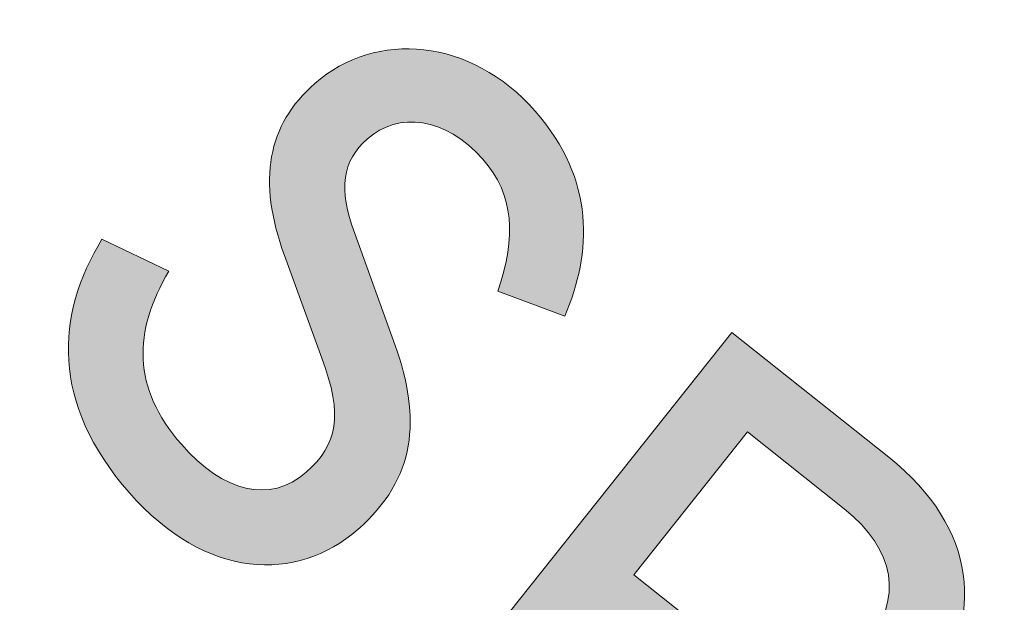
# Model space of a CAD drawing. Extents: x -1089 to 1303, y -1103 to 1512.
# Drawn here: x 3 to 7, y -743 to -741 of the extents above; entities that cross this region are included whole.
import ezdxf

# ---------------------------------------------------------------- set-up
doc = ezdxf.new("R2010")
doc.units = 0
doc.header["$LTSCALE"] = 5
doc.header["$MEASUREMENT"] = 0
doc.layers.add('Richter-Copyright', color=7, linetype='CONTINUOUS')

msp = doc.modelspace()

# ---------------------------------------------------------------- hatches: boundary and pattern name
at = {"layer": 'Richter-Copyright'}
h = msp.add_hatch(color=256, dxfattribs=at)
h.dxf.hatch_style = 2
edge = h.paths.add_edge_path()
edge.add_spline(control_points=[(4.266, -742.0917), (4.3875, -742.4374), (4.3645, -742.7141), (4.0904, -742.9545), (3.8059, -743.2041), (3.3795, -743.1911), (3.0213, -742.7827), (2.6514, -742.3612), (2.676, -741.948), (2.8928, -741.5946), (2.8928, -741.5946), (3.2059, -741.7442), (3.2059, -741.7442), (3.0384, -742.0263), (3.0335, -742.2918), (3.2646, -742.5553), (3.4611, -742.7792), (3.6785, -742.8356), (3.8497, -742.6854), (3.9946, -742.5582), (4.0235, -742.4211), (3.9219, -742.1511), (3.9219, -742.1511), (3.7472, -741.6703), (3.7472, -741.6703), (3.6188, -741.3167), (3.6679, -741.0591), (3.8892, -740.865), (4.1764, -740.613), (4.6209, -740.652), (4.9214, -740.9945), (5.2057, -741.3185), (5.186, -741.6575), (5.0598, -741.9548), (5.0598, -741.9548), (4.7471, -741.8375), (4.7471, -741.8375), (4.8335, -741.5798), (4.8237, -741.388), (4.6757, -741.2193), (4.5, -741.0191), (4.2804, -740.9973), (4.1355, -741.1244), (4.017, -741.2285), (3.9987, -741.3564), (4.0768, -741.5677), (4.0768, -741.5677), (4.266, -742.0917), (4.266, -742.0917)], knot_values=[0, 0, 0, 0, 1, 1, 1, 2, 2, 2, 3, 3, 3, 4, 4, 4, 5, 5, 5, 6, 6, 6, 7, 7, 7, 8, 8, 8, 9, 9, 9, 10, 10, 10, 11, 11, 11, 12, 12, 12, 13, 13, 13, 14, 14, 14, 15, 15, 15, 16, 16, 16, 16], degree=3, periodic=0)
h = msp.add_hatch(color=256, dxfattribs=at)
h.dxf.hatch_style = 2
edge = h.paths.add_edge_path()
edge.add_spline(control_points=[(5.1843, -743.4158), (5.1843, -743.4158), (4.5428, -744.2223), (4.5428, -744.2223), (4.5428, -744.2223), (4.2712, -744.0063), (4.2712, -744.0063), (4.2712, -744.0063), (5.8423, -742.0312), (5.8423, -742.0312), (5.8423, -742.0312), (6.5775, -742.616), (6.5775, -742.616), (6.9944, -742.9477), (7.0285, -743.3778), (6.7623, -743.7125), (6.4852, -744.0609), (6.0649, -744.1163), (5.6287, -743.7693), (5.6287, -743.7693), (5.1843, -743.4158), (5.1843, -743.4158)], knot_values=[0, 0, 0, 0, 1, 1, 1, 2, 2, 2, 3, 3, 3, 4, 4, 4, 5, 5, 5, 6, 6, 6, 7, 7, 7, 7], degree=3, periodic=0)
edge = h.paths.add_edge_path()
edge.add_spline(control_points=[(5.9153, -742.4969), (5.9153, -742.4969), (5.3829, -743.1662), (5.3829, -743.1662), (5.3829, -743.1662), (5.8245, -743.5175), (5.8245, -743.5175), (6.0742, -743.7161), (6.3133, -743.6913), (6.477, -743.4856), (6.6406, -743.2799), (6.6121, -743.0511), (6.3679, -742.8569), (6.3679, -742.8569), (5.9153, -742.4969), (5.9153, -742.4969)], knot_values=[0, 0, 0, 0, 1, 1, 1, 2, 2, 2, 3, 3, 3, 4, 4, 4, 5, 5, 5, 5], degree=3, periodic=0)

# ---------------------------------------------------------------- linework, layer by layer
at = {"layer": 'Richter-Copyright', "lineweight": 0}
for points, knots in [([(31.0482, -732.9241), (31.0482, -742.3016), (23.4461, -749.9037), (14.0683, -749.9037), (4.6897, -749.9037), (-2.9121, -742.3016), (-2.9121, -732.9241), (-2.9121, -723.5463), (4.6897, -715.9442), (14.0683, -715.9442), (23.4461, -715.9442), (31.0482, -723.5463), (31.0482, -732.9241)], [0, 0, 0, 0, 1, 1, 1, 2, 2, 2, 3, 3, 3, 4, 4, 4, 4]), ([(30.802, -732.9241), (30.802, -723.6973), (23.2952, -716.1904), (14.0683, -716.1904), (4.841, -716.1904), (-2.6659, -723.6973), (-2.6659, -732.9241), (-2.6659, -742.151), (4.841, -749.6575), (14.0683, -749.6575), (23.2952, -749.6575), (30.802, -742.151), (30.802, -732.9241)], [0, 0, 0, 0, 1, 1, 1, 2, 2, 2, 3, 3, 3, 4, 4, 4, 4]), ([(4.266, -742.0917), (4.3875, -742.4374), (4.3645, -742.7141), (4.0904, -742.9545), (3.8059, -743.2041), (3.3795, -743.1911), (3.0213, -742.7827), (2.6514, -742.3612), (2.676, -741.948), (2.8928, -741.5946), (2.8928, -741.5946), (3.2059, -741.7442), (3.2059, -741.7442), (3.0384, -742.0263), (3.0335, -742.2918), (3.2646, -742.5553), (3.4611, -742.7792), (3.6785, -742.8356), (3.8497, -742.6854), (3.9946, -742.5582), (4.0235, -742.4211), (3.9219, -742.1511), (3.9219, -742.1511), (3.7472, -741.6703), (3.7472, -741.6703), (3.6188, -741.3167), (3.6679, -741.0591), (3.8892, -740.865), (4.1764, -740.613), (4.6209, -740.652), (4.9214, -740.9945), (5.2057, -741.3185), (5.186, -741.6575), (5.0598, -741.9548), (5.0598, -741.9548), (4.7471, -741.8375), (4.7471, -741.8375), (4.8335, -741.5798), (4.8237, -741.388), (4.6757, -741.2193), (4.5, -741.0191), (4.2804, -740.9973), (4.1355, -741.1244), (4.017, -741.2285), (3.9987, -741.3564), (4.0768, -741.5677), (4.0768, -741.5677), (4.266, -742.0917), (4.266, -742.0917)], [0, 0, 0, 0, 1, 1, 1, 2, 2, 2, 3, 3, 3, 4, 4, 4, 5, 5, 5, 6, 6, 6, 7, 7, 7, 8, 8, 8, 9, 9, 9, 10, 10, 10, 11, 11, 11, 12, 12, 12, 13, 13, 13, 14, 14, 14, 15, 15, 15, 16, 16, 16, 16]), ([(4.266, -742.0917), (4.3875, -742.4374), (4.3645, -742.7141), (4.0904, -742.9545), (3.8059, -743.2041), (3.3795, -743.1911), (3.0213, -742.7827), (2.6514, -742.3612), (2.676, -741.948), (2.8928, -741.5946), (2.8928, -741.5946), (3.2059, -741.7442), (3.2059, -741.7442), (3.0384, -742.0263), (3.0335, -742.2918), (3.2646, -742.5553), (3.4611, -742.7792), (3.6785, -742.8356), (3.8497, -742.6854), (3.9946, -742.5582), (4.0235, -742.4211), (3.9219, -742.1511), (3.9219, -742.1511), (3.7472, -741.6703), (3.7472, -741.6703), (3.6188, -741.3167), (3.6679, -741.0591), (3.8892, -740.865), (4.1764, -740.613), (4.6209, -740.652), (4.9214, -740.9945), (5.2057, -741.3185), (5.186, -741.6575), (5.0598, -741.9548), (5.0598, -741.9548), (4.7471, -741.8375), (4.7471, -741.8375), (4.8335, -741.5798), (4.8237, -741.388), (4.6757, -741.2193), (4.5, -741.0191), (4.2804, -740.9973), (4.1355, -741.1244), (4.017, -741.2285), (3.9987, -741.3564), (4.0768, -741.5677), (4.0768, -741.5677), (4.266, -742.0917), (4.266, -742.0917)], [0, 0, 0, 0, 1, 1, 1, 2, 2, 2, 3, 3, 3, 4, 4, 4, 5, 5, 5, 6, 6, 6, 7, 7, 7, 8, 8, 8, 9, 9, 9, 10, 10, 10, 11, 11, 11, 12, 12, 12, 13, 13, 13, 14, 14, 14, 15, 15, 15, 16, 16, 16, 16]), ([(5.1843, -743.4158), (5.1843, -743.4158), (4.5428, -744.2223), (4.5428, -744.2223), (4.5428, -744.2223), (4.2712, -744.0063), (4.2712, -744.0063), (4.2712, -744.0063), (5.8423, -742.0312), (5.8423, -742.0312), (5.8423, -742.0312), (6.5775, -742.616), (6.5775, -742.616), (6.9944, -742.9477), (7.0285, -743.3778), (6.7623, -743.7125), (6.4852, -744.0609), (6.0649, -744.1163), (5.6287, -743.7693), (5.6287, -743.7693), (5.1843, -743.4158), (5.1843, -743.4158)], [0, 0, 0, 0, 1, 1, 1, 2, 2, 2, 3, 3, 3, 4, 4, 4, 5, 5, 5, 6, 6, 6, 7, 7, 7, 7]), ([(5.1843, -743.4158), (5.1843, -743.4158), (4.5428, -744.2223), (4.5428, -744.2223), (4.5428, -744.2223), (4.2712, -744.0063), (4.2712, -744.0063), (4.2712, -744.0063), (5.8423, -742.0312), (5.8423, -742.0312), (5.8423, -742.0312), (6.5775, -742.616), (6.5775, -742.616), (6.9944, -742.9477), (7.0285, -743.3778), (6.7623, -743.7125), (6.4852, -744.0609), (6.0649, -744.1163), (5.6287, -743.7693), (5.6287, -743.7693), (5.1843, -743.4158), (5.1843, -743.4158)], [0, 0, 0, 0, 1, 1, 1, 2, 2, 2, 3, 3, 3, 4, 4, 4, 5, 5, 5, 6, 6, 6, 7, 7, 7, 7]), ([(5.9153, -742.4969), (5.9153, -742.4969), (5.3829, -743.1662), (5.3829, -743.1662), (5.3829, -743.1662), (5.8245, -743.5175), (5.8245, -743.5175), (6.0742, -743.7161), (6.3133, -743.6913), (6.477, -743.4856), (6.6406, -743.2799), (6.6121, -743.0511), (6.3679, -742.8569), (6.3679, -742.8569), (5.9153, -742.4969), (5.9153, -742.4969)], [0, 0, 0, 0, 1, 1, 1, 2, 2, 2, 3, 3, 3, 4, 4, 4, 5, 5, 5, 5]), ([(5.9153, -742.4969), (5.9153, -742.4969), (5.3829, -743.1662), (5.3829, -743.1662), (5.3829, -743.1662), (5.8245, -743.5175), (5.8245, -743.5175), (6.0742, -743.7161), (6.3133, -743.6913), (6.477, -743.4856), (6.6406, -743.2799), (6.6121, -743.0511), (6.3679, -742.8569), (6.3679, -742.8569), (5.9153, -742.4969), (5.9153, -742.4969)], [0, 0, 0, 0, 1, 1, 1, 2, 2, 2, 3, 3, 3, 4, 4, 4, 5, 5, 5, 5])]:
    msp.add_open_spline(points, degree=3, knots=knots, dxfattribs=at)

doc.saveas('drawing.dxf')
